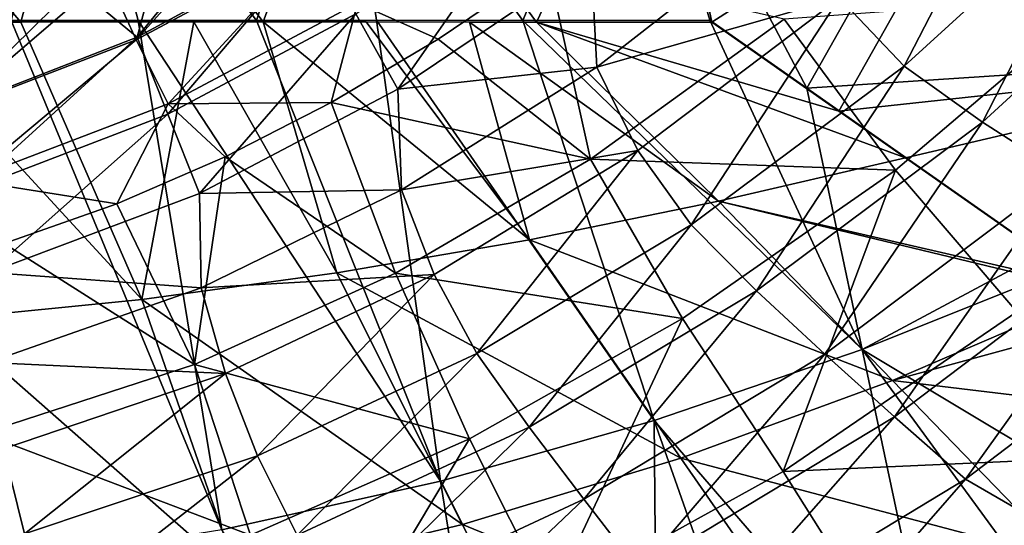
# Model space of a CAD drawing. Units: millimetres. Extents: x -193 to 193, y -468 to 31.
# Drawn here: x 24 to 75, y -425 to -399 of the extents above; entities that cross this region are included whole.
import ezdxf

# ---------------------------------------------------------------- set-up
doc = ezdxf.new("R2010")
doc.units = ezdxf.units.MM
doc.header["$LTSCALE"] = 81.481481
for name, color, linetype in [('130', 7, 'CONTINUOUS'), ('173', 7, 'CONTINUOUS'), ('195', 7, 'CONTINUOUS'), ('2', 7, 'CONTINUOUS'), ('3026', 7, 'CONTINUOUS'), ('3045', 7, 'CONTINUOUS'), ('3048', 7, 'CONTINUOUS'), ('3062', 7, 'CONTINUOUS')]:
    doc.layers.add(name, color=color, linetype=linetype)

msp = doc.modelspace()

# ---------------------------------------------------------------- linework, layer by layer
at = {"layer": '130', "color": 7, "linetype": 'Continuous'}
for points in [[(36.59, -399.112, -2.629), (27.223, -386.639, -2.364), (40.819, -386.067, -2.521), (36.59, -399.112, -2.629)], [(36.59, -399.112, -2.629), (40.819, -386.067, -2.521), (42.763, -399.108, -2.724), (36.59, -399.112, -2.629)], [(50.297, -399.111, -2.855), (40.819, -386.067, -2.521), (55.957, -385.624, -2.768), (50.297, -399.111, -2.855)], [(42.763, -399.108, -2.724), (40.819, -386.067, -2.521), (50.297, -399.111, -2.855), (42.763, -399.108, -2.724)], [(50.297, -399.111, -2.855), (55.957, -385.624, -2.768), (59.914, -399.11, -3.034), (50.297, -399.111, -2.855)], [(59.914, -399.11, -3.034), (55.957, -385.624, -2.768), (64.905, -402.599, -3.188), (59.914, -399.11, -3.034)], [(64.905, -402.599, -3.188), (55.957, -385.624, -2.768), (72.828, -388.577, -3.135), (64.905, -402.599, -3.188)], [(23.966, -399.122, -2.48), (13.821, -386.886, -2.278), (27.223, -386.639, -2.364), (23.966, -399.122, -2.48)], [(23.966, -399.122, -2.48), (27.223, -386.639, -2.364), (30.491, -399.117, -2.548), (23.966, -399.122, -2.48)], [(30.491, -399.117, -2.548), (27.223, -386.639, -2.364), (36.59, -399.112, -2.629), (30.491, -399.117, -2.548)], [(88.371, -401.048, -3.628), (72.828, -388.577, -3.135), (97.731, -387.367, -3.629), (88.371, -401.048, -3.628)], [(64.905, -402.599, -3.188), (72.828, -388.577, -3.135), (88.371, -401.048, -3.628), (64.905, -402.599, -3.188)], [(64.905, -402.599, -3.188), (88.371, -401.048, -3.628), (77.021, -411.082, -3.57), (64.905, -402.599, -3.188)]]:
    msp.add_3dface(points, dxfattribs=at)
at = {"layer": '173', "color": 7, "linetype": 'Continuous'}
for points in [[(23.339, -427.17, -2.983), (23.966, -399.122, -2.48), (34.803, -425.323, -3.073), (23.339, -427.17, -2.983)], [(23.966, -399.122, -2.48), (30.491, -399.117, -2.548), (34.803, -425.323, -3.073), (23.966, -399.122, -2.48)], [(30.491, -399.117, -2.548), (36.59, -399.112, -2.629), (46.048, -422.817, -3.197), (30.491, -399.117, -2.548)], [(34.803, -425.323, -3.073), (30.491, -399.117, -2.548), (46.048, -422.817, -3.197), (34.803, -425.323, -3.073)], [(36.59, -399.112, -2.629), (42.763, -399.108, -2.724), (46.048, -422.817, -3.197), (36.59, -399.112, -2.629)], [(42.763, -399.108, -2.724), (50.297, -399.111, -2.855), (57.058, -419.695, -3.338), (42.763, -399.108, -2.724)], [(46.048, -422.817, -3.197), (42.763, -399.108, -2.724), (57.058, -419.695, -3.338), (46.048, -422.817, -3.197)], [(50.297, -399.111, -2.855), (59.914, -399.11, -3.034), (67.758, -416.036, -3.478), (50.297, -399.111, -2.855)], [(57.058, -419.695, -3.338), (50.297, -399.111, -2.855), (67.758, -416.036, -3.478), (57.058, -419.695, -3.338)], [(59.914, -399.11, -3.034), (64.905, -402.599, -3.188), (67.758, -416.036, -3.478), (59.914, -399.11, -3.034)], [(64.905, -402.599, -3.188), (77.021, -411.082, -3.57), (67.758, -416.036, -3.478), (64.905, -402.599, -3.188)], [(77.021, -411.082, -3.57), (78.164, -411.882, -3.606), (67.758, -416.036, -3.478), (77.021, -411.082, -3.57)], [(67.758, -416.036, -3.478), (78.164, -411.882, -3.606), (87.108, -427.629, -4.07), (67.758, -416.036, -3.478)], [(57.058, -419.695, -3.338), (67.758, -416.036, -3.478), (72.292, -437.33, -4.038), (57.058, -419.695, -3.338)], [(72.292, -437.33, -4.038), (67.758, -416.036, -3.478), (79.883, -432.631, -4.051), (72.292, -437.33, -4.038)], [(79.883, -432.631, -4.051), (67.758, -416.036, -3.478), (87.108, -427.629, -4.07), (79.883, -432.631, -4.051)], [(46.048, -422.817, -3.197), (57.058, -419.695, -3.338), (57.276, -445.074, -4.035), (46.048, -422.817, -3.197)], [(57.276, -445.074, -4.035), (57.058, -419.695, -3.338), (64.727, -441.477, -4.033), (57.276, -445.074, -4.035)], [(64.727, -441.477, -4.033), (57.058, -419.695, -3.338), (72.292, -437.33, -4.038), (64.727, -441.477, -4.033)], [(34.803, -425.323, -3.073), (46.048, -422.817, -3.197), (50.093, -448.109, -4.045), (34.803, -425.323, -3.073)], [(50.093, -448.109, -4.045), (46.048, -422.817, -3.197), (57.276, -445.074, -4.035), (50.093, -448.109, -4.045)]]:
    msp.add_3dface(points, dxfattribs=at)
at = {"layer": '195', "color": 7, "linetype": 'Continuous'}
for points in [[(24.455, -399.197, 2.196), (17.537, -399.197, 2.249), (30.693, -413.473, 1.871), (24.455, -399.197, 2.196)], [(30.693, -413.473, 1.871), (17.537, -399.197, 2.249), (20.536, -414.482, 1.957), (30.693, -413.473, 1.871)], [(33.368, -399.188, 2.096), (24.455, -399.197, 2.196), (30.693, -413.473, 1.871), (33.368, -399.188, 2.096)], [(40.727, -412.104, 1.75), (33.368, -399.188, 2.096), (30.693, -413.473, 1.871), (40.727, -412.104, 1.75)], [(36.93, -399.188, 2.047), (33.368, -399.188, 2.096), (40.727, -412.104, 1.75), (36.93, -399.188, 2.047)], [(42.222, -399.193, 1.965), (36.93, -399.188, 2.047), (50.628, -410.4, 1.608), (42.222, -399.193, 1.965)], [(50.628, -410.4, 1.608), (36.93, -399.188, 2.047), (40.727, -412.104, 1.75), (50.628, -410.4, 1.608)], [(47.543, -399.2, 1.875), (42.222, -399.193, 1.965), (50.628, -410.4, 1.608), (47.543, -399.2, 1.875)], [(50.993, -399.204, 1.813), (47.543, -399.2, 1.875), (60.358, -408.407, 1.461), (50.993, -399.204, 1.813)], [(60.358, -408.407, 1.461), (47.543, -399.2, 1.875), (50.628, -410.4, 1.608), (60.358, -408.407, 1.461)], [(50.993, -399.204, 1.813), (66.551, -403.783, 1.431), (60.014, -399.204, 1.644), (50.993, -399.204, 1.813)], [(66.551, -403.783, 1.431), (50.993, -399.204, 1.813), (69.989, -406.191, 1.316), (66.551, -403.783, 1.431)], [(69.989, -406.191, 1.316), (50.993, -399.204, 1.813), (60.358, -408.407, 1.461), (69.989, -406.191, 1.316)], [(79.439, -412.808, 1), (69.989, -406.191, 1.316), (60.358, -408.407, 1.461), (79.439, -412.808, 1)], [(60.358, -408.407, 1.461), (50.628, -410.4, 1.608), (69.312, -417.645, 1.095), (60.358, -408.407, 1.461)], [(79.87, -413.109, 0.985), (79.439, -412.808, 1), (60.358, -408.407, 1.461), (79.87, -413.109, 0.985)], [(79.87, -413.109, 0.985), (60.358, -408.407, 1.461), (69.312, -417.645, 1.095), (79.87, -413.109, 0.985)], [(50.628, -410.4, 1.608), (40.727, -412.104, 1.75), (58.421, -421.637, 1.221), (50.628, -410.4, 1.608)], [(69.312, -417.645, 1.095), (50.628, -410.4, 1.608), (58.421, -421.637, 1.221), (69.312, -417.645, 1.095)], [(40.727, -412.104, 1.75), (30.693, -413.473, 1.871), (47.185, -425.049, 1.348), (40.727, -412.104, 1.75)], [(58.421, -421.637, 1.221), (40.727, -412.104, 1.75), (47.185, -425.049, 1.348), (58.421, -421.637, 1.221)], [(30.693, -413.473, 1.871), (20.536, -414.482, 1.957), (35.684, -427.79, 1.461), (30.693, -413.473, 1.871)], [(47.185, -425.049, 1.348), (30.693, -413.473, 1.871), (35.684, -427.79, 1.461), (47.185, -425.049, 1.348)], [(81.564, -414.295, 0.928), (79.87, -413.109, 0.985), (69.312, -417.645, 1.095), (81.564, -414.295, 0.928)], [(35.684, -427.79, 1.461), (20.536, -414.482, 1.957), (23.939, -429.812, 1.544), (35.684, -427.79, 1.461)], [(89.876, -420.115, 0.652), (81.564, -414.295, 0.928), (69.312, -417.645, 1.095), (89.876, -420.115, 0.652)], [(69.312, -417.645, 1.095), (58.421, -421.637, 1.221), (78.268, -426.883, 0.717), (69.312, -417.645, 1.095)], [(89.876, -420.115, 0.652), (69.312, -417.645, 1.095), (78.268, -426.883, 0.717), (89.876, -420.115, 0.652)], [(58.421, -421.637, 1.221), (47.185, -425.049, 1.348), (66.214, -432.872, 0.787), (58.421, -421.637, 1.221)], [(78.268, -426.883, 0.717), (58.421, -421.637, 1.221), (66.214, -432.872, 0.787), (78.268, -426.883, 0.717)], [(47.185, -425.049, 1.348), (35.684, -427.79, 1.461), (53.644, -437.991, 0.853), (47.185, -425.049, 1.348)], [(66.214, -432.872, 0.787), (47.185, -425.049, 1.348), (53.644, -437.991, 0.853), (66.214, -432.872, 0.787)]]:
    msp.add_3dface(points, dxfattribs=at)
at = {"layer": '2', "color": 7, "linetype": 'Continuous'}
for points in [[(102.789, -385.107, 1.014), (74.305, -390.032, 1.522), (91.924, -401.043, 0.978), (102.789, -385.107, 1.014)], [(41.606, -386.47, 2.178), (27.701, -387.095, 2.34), (36.93, -399.188, 2.047), (41.606, -386.47, 2.178)], [(41.606, -386.47, 2.178), (36.93, -399.188, 2.047), (50.993, -399.204, 1.813), (41.606, -386.47, 2.178)], [(57.214, -386.128, 1.919), (41.606, -386.47, 2.178), (50.993, -399.204, 1.813), (57.214, -386.128, 1.919)], [(57.214, -386.128, 1.919), (50.993, -399.204, 1.813), (60.014, -399.204, 1.644), (57.214, -386.128, 1.919)], [(74.305, -390.032, 1.522), (57.214, -386.128, 1.919), (60.014, -399.204, 1.644), (74.305, -390.032, 1.522)], [(27.701, -387.095, 2.34), (14.099, -387.109, 2.431), (24.455, -399.197, 2.196), (27.701, -387.095, 2.34)], [(24.455, -399.197, 2.196), (14.099, -387.109, 2.431), (17.537, -399.197, 2.249), (24.455, -399.197, 2.196)], [(27.701, -387.095, 2.34), (24.455, -399.197, 2.196), (36.93, -399.188, 2.047), (27.701, -387.095, 2.34)], [(66.551, -403.783, 1.431), (74.305, -390.032, 1.522), (60.014, -399.204, 1.644), (66.551, -403.783, 1.431)], [(74.305, -390.032, 1.522), (66.551, -403.783, 1.431), (91.924, -401.043, 0.978), (74.305, -390.032, 1.522)], [(36.93, -399.188, 2.047), (24.455, -399.197, 2.196), (33.368, -399.188, 2.096), (36.93, -399.188, 2.047)], [(50.993, -399.204, 1.813), (36.93, -399.188, 2.047), (47.543, -399.2, 1.875), (50.993, -399.204, 1.813)], [(47.543, -399.2, 1.875), (36.93, -399.188, 2.047), (42.222, -399.193, 1.965), (47.543, -399.2, 1.875)], [(91.924, -401.043, 0.978), (66.551, -403.783, 1.431), (69.989, -406.191, 1.316), (91.924, -401.043, 0.978)], [(79.439, -412.808, 1), (91.924, -401.043, 0.978), (69.989, -406.191, 1.316), (79.439, -412.808, 1)]]:
    msp.add_3dface(points, dxfattribs=at)
at = {"layer": '3026', "color": 7, "linetype": 'Continuous'}
for points in [[(51.554, -396.277, -11.637), (45.938, -400.079, -11.706), (53.767, -406.25, -10.929), (51.554, -396.277, -11.637)], [(51.554, -396.277, -11.637), (53.767, -406.25, -10.929), (63.736, -399.047, -10.869), (51.554, -396.277, -11.637)], [(69.472, -406.815, -10.403), (80.023, -397.836, -10.364), (63.736, -399.047, -10.869), (69.472, -406.815, -10.403)], [(69.472, -406.815, -10.403), (75.722, -414.102, -10.234), (80.023, -397.836, -10.364), (69.472, -406.815, -10.403)], [(53.767, -406.25, -10.929), (69.472, -406.815, -10.403), (63.736, -399.047, -10.869), (53.767, -406.25, -10.929)], [(45.938, -400.079, -11.706), (40.424, -403.344, -11.773), (53.767, -406.25, -10.929), (45.938, -400.079, -11.706)], [(40.424, -403.344, -11.773), (34.967, -406.137, -11.835), (43.736, -412.111, -10.987), (40.424, -403.344, -11.773)], [(40.424, -403.344, -11.773), (43.736, -412.111, -10.987), (53.767, -406.25, -10.929), (40.424, -403.344, -11.773)], [(34.967, -406.137, -11.835), (29.394, -408.551, -11.892), (33.403, -416.816, -11.038), (34.967, -406.137, -11.835)], [(34.967, -406.137, -11.835), (33.403, -416.816, -11.038), (43.736, -412.111, -10.987), (34.967, -406.137, -11.835)], [(43.736, -412.111, -10.987), (58.515, -414.456, -10.443), (53.767, -406.25, -10.929), (43.736, -412.111, -10.987)], [(58.515, -414.456, -10.443), (69.472, -406.815, -10.403), (53.767, -406.25, -10.929), (58.515, -414.456, -10.443)], [(58.515, -414.456, -10.443), (63.693, -422.328, -10.254), (69.472, -406.815, -10.403), (58.515, -414.456, -10.443)], [(63.693, -422.328, -10.254), (75.722, -414.102, -10.234), (69.472, -406.815, -10.403), (63.693, -422.328, -10.254)], [(29.394, -408.551, -11.892), (23.607, -410.593, -11.942), (33.403, -416.816, -11.038), (29.394, -408.551, -11.892)], [(23.607, -410.593, -11.942), (22.465, -420.371, -11.079), (33.403, -416.816, -11.038), (23.607, -410.593, -11.942)], [(33.403, -416.816, -11.038), (47.553, -420.634, -10.48), (43.736, -412.111, -10.987), (33.403, -416.816, -11.038)], [(47.553, -420.634, -10.48), (58.515, -414.456, -10.443), (43.736, -412.111, -10.987), (47.553, -420.634, -10.48)], [(47.553, -420.634, -10.48), (51.713, -428.94, -10.269), (58.515, -414.456, -10.443), (47.553, -420.634, -10.48)], [(51.713, -428.94, -10.269), (63.693, -422.328, -10.254), (58.515, -414.456, -10.443), (51.713, -428.94, -10.269)], [(63.693, -422.328, -10.254), (81.79, -421.521, -10.321), (75.722, -414.102, -10.234), (63.693, -422.328, -10.254)], [(22.465, -420.371, -11.079), (36.273, -425.59, -10.511), (33.403, -416.816, -11.038), (22.465, -420.371, -11.079)], [(36.273, -425.59, -10.511), (47.553, -420.634, -10.48), (33.403, -416.816, -11.038), (36.273, -425.59, -10.511)], [(24.314, -429.347, -10.534), (36.273, -425.59, -10.511), (22.465, -420.371, -11.079), (24.314, -429.347, -10.534)], [(36.273, -425.59, -10.511), (39.414, -434.237, -10.28), (47.553, -420.634, -10.48), (36.273, -425.59, -10.511)], [(39.414, -434.237, -10.28), (51.713, -428.94, -10.269), (47.553, -420.634, -10.48), (39.414, -434.237, -10.28)], [(68.717, -430.29, -10.318), (81.79, -421.521, -10.321), (63.693, -422.328, -10.254), (68.717, -430.29, -10.318)], [(81.79, -421.521, -10.321), (68.717, -430.29, -10.318), (86.906, -428.748, -10.471), (81.79, -421.521, -10.321)], [(51.713, -428.94, -10.269), (68.717, -430.29, -10.318), (63.693, -422.328, -10.254), (51.713, -428.94, -10.269)]]:
    msp.add_3dface(points, dxfattribs=at)
at = {"layer": '3045', "color": 7, "linetype": 'Continuous'}
for points in [[(66.596, -397.957, -16.81), (76.418, -388.885, -16.76), (69.916, -401.472, -16.556), (66.596, -397.957, -16.81)], [(69.916, -401.472, -16.556), (76.418, -388.885, -16.76), (80.255, -392.033, -16.514), (69.916, -401.472, -16.556)], [(69.916, -401.472, -16.556), (80.255, -392.033, -16.514), (73.941, -404.352, -16.364), (69.916, -401.472, -16.556)], [(73.941, -404.352, -16.364), (80.255, -392.033, -16.514), (84.824, -394.372, -16.327), (73.941, -404.352, -16.364)], [(39.616, -395, -18.93), (30.452, -399.982, -19.081), (36.741, -392.31, -19.842), (39.616, -395, -18.93)], [(36.741, -392.31, -19.842), (30.452, -399.982, -19.081), (31.72, -395.175, -19.922), (36.741, -392.31, -19.842)], [(41.696, -398.771, -18.194), (51.083, -392.312, -18.054), (43.863, -402.659, -17.655), (41.696, -398.771, -18.194)], [(43.863, -402.659, -17.655), (51.083, -392.312, -18.054), (53.813, -395.944, -17.542), (43.863, -402.659, -17.655)], [(54.095, -401.519, -17.182), (53.813, -395.944, -17.542), (64.001, -393.802, -17.105), (54.095, -401.519, -17.182)], [(54.095, -401.519, -17.182), (64.001, -393.802, -17.105), (66.596, -397.957, -16.81), (54.095, -401.519, -17.182)], [(73.941, -404.352, -16.364), (84.824, -394.372, -16.327), (78.158, -407.038, -16.252), (73.941, -404.352, -16.364)], [(31.72, -395.175, -19.922), (30.452, -399.982, -19.081), (27.247, -397.334, -19.991), (31.72, -395.175, -19.922)], [(30.452, -399.982, -19.081), (39.616, -395, -18.93), (32.022, -403.945, -18.329), (30.452, -399.982, -19.081)], [(32.022, -403.945, -18.329), (39.616, -395, -18.93), (41.696, -398.771, -18.194), (32.022, -403.945, -18.329)], [(43.863, -402.659, -17.655), (53.813, -395.944, -17.542), (54.095, -401.519, -17.182), (43.863, -402.659, -17.655)], [(30.452, -399.982, -19.081), (20.73, -403.749, -19.21), (27.247, -397.334, -19.991), (30.452, -399.982, -19.081)], [(27.247, -397.334, -19.991), (20.73, -403.749, -19.21), (23.049, -399.036, -20.05), (27.247, -397.334, -19.991)], [(56.215, -405.799, -16.868), (54.095, -401.519, -17.182), (66.596, -397.957, -16.81), (56.215, -405.799, -16.868)], [(56.215, -405.799, -16.868), (66.596, -397.957, -16.81), (58.96, -409.635, -16.604), (56.215, -405.799, -16.868)], [(58.96, -409.635, -16.604), (66.596, -397.957, -16.81), (69.916, -401.472, -16.556), (58.96, -409.635, -16.604)], [(32.022, -403.945, -18.329), (41.696, -398.771, -18.194), (33.654, -408.014, -17.762), (32.022, -403.945, -18.329)], [(33.654, -408.014, -17.762), (41.696, -398.771, -18.194), (43.863, -402.659, -17.655), (33.654, -408.014, -17.762)], [(20.73, -403.749, -19.21), (30.452, -399.982, -19.081), (21.757, -407.867, -18.441), (20.73, -403.749, -19.21)], [(21.757, -407.867, -18.441), (30.452, -399.982, -19.081), (32.022, -403.945, -18.329), (21.757, -407.867, -18.441)], [(44.053, -407.829, -17.261), (43.863, -402.659, -17.655), (54.095, -401.519, -17.182), (44.053, -407.829, -17.261)], [(44.053, -407.829, -17.261), (54.095, -401.519, -17.182), (56.215, -405.799, -16.868), (44.053, -407.829, -17.261)], [(58.96, -409.635, -16.604), (69.916, -401.472, -16.556), (62.31, -413.03, -16.405), (58.96, -409.635, -16.604)], [(62.31, -413.03, -16.405), (69.916, -401.472, -16.556), (73.941, -404.352, -16.364), (62.31, -413.03, -16.405)], [(33.654, -408.014, -17.762), (43.863, -402.659, -17.655), (44.053, -407.829, -17.261), (33.654, -408.014, -17.762)], [(21.757, -407.867, -18.441), (32.022, -403.945, -18.329), (22.822, -412.078, -17.85), (21.757, -407.867, -18.441)], [(22.822, -412.078, -17.85), (32.022, -403.945, -18.329), (33.654, -408.014, -17.762), (22.822, -412.078, -17.85)], [(62.31, -413.03, -16.405), (73.941, -404.352, -16.364), (65.832, -416.29, -16.285), (62.31, -413.03, -16.405)], [(65.832, -416.29, -16.285), (73.941, -404.352, -16.364), (78.158, -407.038, -16.252), (65.832, -416.29, -16.285)], [(45.736, -412.179, -16.925), (44.053, -407.829, -17.261), (56.215, -405.799, -16.868), (45.736, -412.179, -16.925)], [(45.736, -412.179, -16.925), (56.215, -405.799, -16.868), (47.929, -416.248, -16.649), (45.736, -412.179, -16.925)], [(47.929, -416.248, -16.649), (56.215, -405.799, -16.868), (58.96, -409.635, -16.604), (47.929, -416.248, -16.649)], [(65.832, -416.29, -16.285), (78.158, -407.038, -16.252), (69.411, -419.511, -16.244), (65.832, -416.29, -16.285)], [(69.411, -419.511, -16.244), (78.158, -407.038, -16.252), (82.439, -409.668, -16.223), (69.411, -419.511, -16.244)], [(33.732, -412.879, -17.332), (33.654, -408.014, -17.762), (44.053, -407.829, -17.261), (33.732, -412.879, -17.332)], [(33.732, -412.879, -17.332), (44.053, -407.829, -17.261), (45.736, -412.179, -16.925), (33.732, -412.879, -17.332)], [(22.822, -412.078, -17.85), (33.654, -408.014, -17.762), (33.732, -412.879, -17.332), (22.822, -412.078, -17.85)], [(47.929, -416.248, -16.649), (58.96, -409.635, -16.604), (50.61, -420.037, -16.444), (47.929, -416.248, -16.649)], [(50.61, -420.037, -16.444), (58.96, -409.635, -16.604), (62.31, -413.03, -16.405), (50.61, -420.037, -16.444)], [(69.411, -419.511, -16.244), (82.439, -409.668, -16.223), (73.076, -422.71, -16.267), (69.411, -419.511, -16.244)], [(73.076, -422.71, -16.267), (82.439, -409.668, -16.223), (86.815, -412.263, -16.259), (73.076, -422.71, -16.267)], [(22.781, -416.709, -17.39), (22.822, -412.078, -17.85), (33.732, -412.879, -17.332), (22.781, -416.709, -17.39)], [(34.982, -417.279, -16.975), (33.732, -412.879, -17.332), (45.736, -412.179, -16.925), (34.982, -417.279, -16.975)], [(34.982, -417.279, -16.975), (45.736, -412.179, -16.925), (36.635, -421.518, -16.689), (34.982, -417.279, -16.975)], [(36.635, -421.518, -16.689), (45.736, -412.179, -16.925), (47.929, -416.248, -16.649), (36.635, -421.518, -16.689)], [(73.076, -422.71, -16.267), (86.815, -412.263, -16.259), (77.637, -425.349, -16.333), (73.076, -422.71, -16.267)], [(22.781, -416.709, -17.39), (33.732, -412.879, -17.332), (34.982, -417.279, -16.975), (22.781, -416.709, -17.39)], [(50.61, -420.037, -16.444), (62.31, -413.03, -16.405), (53.424, -423.745, -16.315), (50.61, -420.037, -16.444)], [(53.424, -423.745, -16.315), (62.31, -413.03, -16.405), (65.832, -416.29, -16.285), (53.424, -423.745, -16.315)], [(36.635, -421.518, -16.689), (47.929, -416.248, -16.649), (38.676, -425.596, -16.476), (36.635, -421.518, -16.689)], [(38.676, -425.596, -16.476), (47.929, -416.248, -16.649), (50.61, -420.037, -16.444), (38.676, -425.596, -16.476)], [(53.424, -423.745, -16.315), (65.832, -416.29, -16.285), (56.279, -427.433, -16.261), (53.424, -423.745, -16.315)], [(56.279, -427.433, -16.261), (65.832, -416.29, -16.285), (69.411, -419.511, -16.244), (56.279, -427.433, -16.261)], [(23.57, -421.146, -17.015), (22.781, -416.709, -17.39), (34.982, -417.279, -16.975), (23.57, -421.146, -17.015)], [(23.57, -421.146, -17.015), (34.982, -417.279, -16.975), (24.646, -425.519, -16.72), (23.57, -421.146, -17.015)], [(24.646, -425.519, -16.72), (34.982, -417.279, -16.975), (36.635, -421.518, -16.689), (24.646, -425.519, -16.72)], [(56.279, -427.433, -16.261), (69.411, -419.511, -16.244), (59.196, -431.115, -16.269), (56.279, -427.433, -16.261)], [(59.196, -431.115, -16.269), (69.411, -419.511, -16.244), (73.076, -422.71, -16.267), (59.196, -431.115, -16.269)], [(38.676, -425.596, -16.476), (50.61, -420.037, -16.444), (40.821, -429.63, -16.338), (38.676, -425.596, -16.476)], [(40.821, -429.63, -16.338), (50.61, -420.037, -16.444), (53.424, -423.745, -16.315), (40.821, -429.63, -16.338)], [(12.218, -427.953, -16.739), (23.57, -421.146, -17.015), (24.646, -425.519, -16.72), (12.218, -427.953, -16.739)], [(24.646, -425.519, -16.72), (36.635, -421.518, -16.689), (25.998, -429.826, -16.501), (24.646, -425.519, -16.72)], [(25.998, -429.826, -16.501), (36.635, -421.518, -16.689), (38.676, -425.596, -16.476), (25.998, -429.826, -16.501)], [(59.196, -431.115, -16.269), (73.076, -422.71, -16.267), (62.817, -434.458, -16.325), (59.196, -431.115, -16.269)], [(62.817, -434.458, -16.325), (73.076, -422.71, -16.267), (77.637, -425.349, -16.333), (62.817, -434.458, -16.325)], [(40.821, -429.63, -16.338), (53.424, -423.745, -16.315), (42.997, -433.655, -16.271), (40.821, -429.63, -16.338)], [(42.997, -433.655, -16.271), (53.424, -423.745, -16.315), (56.279, -427.433, -16.261), (42.997, -433.655, -16.271)]]:
    msp.add_3dface(points, dxfattribs=at)
at = {"layer": '3048', "color": 7, "linetype": 'Continuous'}
for points in [[(18.516, -400.517, -20.106), (13.539, -400.009, -20.816), (26.448, -395.724, -20.721), (18.516, -400.517, -20.106)], [(13.539, -400.009, -20.816), (13.603, -398.071, -22.199), (26.448, -395.724, -20.721), (13.539, -400.009, -20.816)], [(23.049, -399.036, -20.05), (18.516, -400.517, -20.106), (26.448, -395.724, -20.721), (23.049, -399.036, -20.05)]]:
    msp.add_3dface(points, dxfattribs=at)
at = {"layer": '3062', "color": 7, "linetype": 'Continuous'}
for points in [[(37.612, -392.054, -13.573), (28.876, -396.799, -13.727), (30.395, -400.121, -12.946), (37.612, -392.054, -13.573)], [(39.612, -395.17, -12.792), (37.612, -392.054, -13.573), (30.395, -400.121, -12.946), (39.612, -395.17, -12.792)], [(27.439, -393.468, -14.719), (18.71, -396.889, -14.835), (19.657, -400.367, -13.858), (27.439, -393.468, -14.719)], [(28.876, -396.799, -13.727), (27.439, -393.468, -14.719), (19.657, -400.367, -13.858), (28.876, -396.799, -13.727)], [(39.612, -395.17, -12.792), (30.395, -400.121, -12.946), (32.046, -403.41, -12.33), (39.612, -395.17, -12.792)], [(41.783, -398.22, -12.189), (39.612, -395.17, -12.792), (32.046, -403.41, -12.33), (41.783, -398.22, -12.189)], [(51.554, -396.277, -11.637), (41.783, -398.22, -12.189), (45.938, -400.079, -11.706), (51.554, -396.277, -11.637)], [(28.876, -396.799, -13.727), (19.657, -400.367, -13.858), (20.659, -403.854, -13.076), (28.876, -396.799, -13.727)], [(30.395, -400.121, -12.946), (28.876, -396.799, -13.727), (20.659, -403.854, -13.076), (30.395, -400.121, -12.946)], [(41.783, -398.22, -12.189), (32.046, -403.41, -12.33), (40.424, -403.344, -11.773), (41.783, -398.22, -12.189)], [(45.938, -400.079, -11.706), (41.783, -398.22, -12.189), (40.424, -403.344, -11.773), (45.938, -400.079, -11.706)], [(30.395, -400.121, -12.946), (20.659, -403.854, -13.076), (21.755, -407.33, -12.448), (30.395, -400.121, -12.946)], [(32.046, -403.41, -12.33), (30.395, -400.121, -12.946), (21.755, -407.33, -12.448), (32.046, -403.41, -12.33)], [(32.046, -403.41, -12.33), (21.755, -407.33, -12.448), (29.394, -408.551, -11.892), (32.046, -403.41, -12.33)], [(34.967, -406.137, -11.835), (32.046, -403.41, -12.33), (29.394, -408.551, -11.892), (34.967, -406.137, -11.835)], [(40.424, -403.344, -11.773), (32.046, -403.41, -12.33), (34.967, -406.137, -11.835), (40.424, -403.344, -11.773)], [(29.394, -408.551, -11.892), (21.755, -407.33, -12.448), (23.607, -410.593, -11.942), (29.394, -408.551, -11.892)]]:
    msp.add_3dface(points, dxfattribs=at)

doc.saveas('drawing.dxf')
